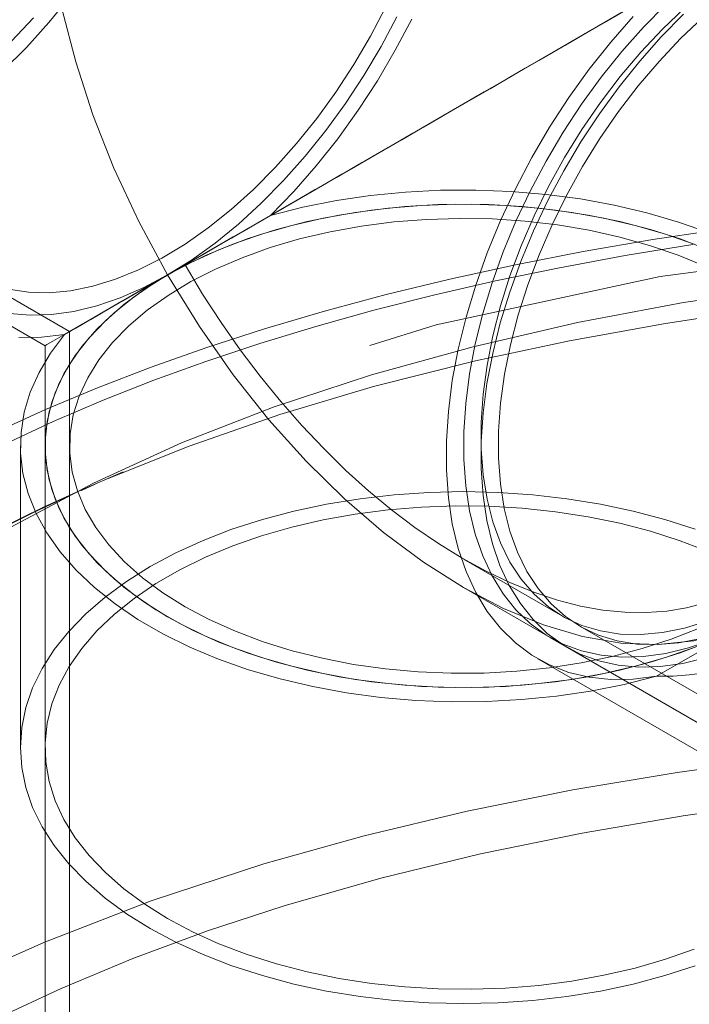
# Model space of a CAD drawing. Units: inches. Extents: x 0.2 to 10.8, y 0.7 to 7.9.
# Drawn here: x 5.7 to 5.8, y 4.3 to 4.4 of the extents above; entities that cross this region are included whole.
import ezdxf

# ---------------------------------------------------------------- set-up
doc = ezdxf.new("R2010")
doc.units = ezdxf.units.IN
doc.header["$MEASUREMENT"] = 0
doc.linetypes.add('HIDDEN', pattern=[0.075, 0.05, -0.025])
doc.layers.add('SMALL_ELLIPSE', color=179, linetype='Continuous')

msp = doc.modelspace()

# ---------------------------------------------------------------- linework, layer by layer
at = {"layer": 'SMALL_ELLIPSE', "linetype": 'HIDDEN', "lineweight": 0}
for p, q in [((5.698062, 4.412471), (5.696116, 4.410089)), ((5.725303, 4.408872), (5.726685, 4.411519)), ((5.752061, 4.411713), (5.750041, 4.409661)), ((5.752061, 4.411713), (5.750041, 4.409661)), ((5.753767, 4.411395), (5.751755, 4.409479)), ((5.694721, 4.410522), (5.692733, 4.408396)), ((5.726245, 4.407915), (5.727678, 4.41061)), ((5.727678, 4.41061), (5.726245, 4.407915)), ((5.729025, 4.410412), (5.727536, 4.407582)), ((5.749113, 4.410648), (5.747078, 4.408325)), ((5.753677, 4.410838), (5.751656, 4.40879)), ((5.753407, 4.408642), (5.755421, 4.410552)), ((5.696116, 4.410089), (5.69409, 4.407841)), ((5.750041, 4.409661), (5.748088, 4.407465)), ((5.750041, 4.409661), (5.748088, 4.407465)), ((5.751755, 4.409479), (5.749805, 4.407407)), ((5.723792, 4.406291), (5.725303, 4.408872)), ((5.751656, 4.40879), (5.749702, 4.406596)), ((5.751455, 4.406575), (5.753407, 4.408642)), ((5.69409, 4.407841), (5.691997, 4.405741)), ((5.724686, 4.405287), (5.726245, 4.407915)), ((5.726245, 4.407915), (5.724686, 4.405287)), ((5.727536, 4.407582), (5.725915, 4.404819)), ((5.747078, 4.408325), (5.745129, 4.405868)), ((5.748088, 4.407465), (5.746217, 4.405137)), ((5.748088, 4.407465), (5.746217, 4.405137)), ((5.749805, 4.407407), (5.747931, 4.405193)), ((5.722162, 4.403793), (5.723792, 4.406291)), ((5.745129, 4.405868), (5.743277, 4.403293)), ((5.749702, 4.406596), (5.747829, 4.40427)), ((5.749577, 4.404367), (5.751455, 4.406575)), ((5.723013, 4.402742), (5.724686, 4.405287)), ((5.724686, 4.405287), (5.723013, 4.402742)), ((5.746217, 4.405137), (5.744439, 4.402693)), ((5.746217, 4.405137), (5.744439, 4.402693)), ((5.747931, 4.405193), (5.746145, 4.402854)), ((5.725915, 4.404819), (5.724174, 4.402142)), ((5.747829, 4.40427), (5.746049, 4.401828)), ((5.747788, 4.402031), (5.749577, 4.404367)), ((5.720425, 4.401397), (5.722162, 4.403793)), ((5.743277, 4.403293), (5.741536, 4.400615)), ((5.721234, 4.400298), (5.723013, 4.402742)), ((5.723013, 4.402742), (5.721234, 4.400298)), ((5.744439, 4.402693), (5.742765, 4.400148)), ((5.744439, 4.402693), (5.742765, 4.400148)), ((5.746145, 4.402854), (5.74446, 4.400405)), ((5.718593, 4.399118), (5.720425, 4.401397)), ((5.724174, 4.402142), (5.722323, 4.399567)), ((5.746049, 4.401828), (5.744373, 4.399285)), ((5.746099, 4.399586), (5.747788, 4.402031)), ((5.741536, 4.400615), (5.739916, 4.397853)), ((5.74446, 4.400405), (5.742889, 4.397863)), ((5.719363, 4.39797), (5.721234, 4.400298)), ((5.721234, 4.400298), (5.719363, 4.39797)), ((5.722323, 4.399567), (5.720374, 4.39711)), ((5.742765, 4.400148), (5.741206, 4.39752)), ((5.742765, 4.400148), (5.741206, 4.39752)), ((5.744523, 4.397048), (5.746099, 4.399586)), ((5.71668, 4.396973), (5.718593, 4.399118)), ((5.744373, 4.399285), (5.742813, 4.396658)), ((5.717411, 4.395773), (5.719363, 4.39797)), ((5.719363, 4.39797), (5.717411, 4.395773)), ((5.739916, 4.397853), (5.738426, 4.395023)), ((5.742889, 4.397863), (5.741441, 4.395247)), ((5.714697, 4.394977), (5.71668, 4.396973)), ((5.720374, 4.39711), (5.718339, 4.394787)), ((5.741206, 4.39752), (5.739773, 4.394825)), ((5.741206, 4.39752), (5.739773, 4.394825)), ((5.743071, 4.394434), (5.744523, 4.397048)), ((5.742813, 4.396658), (5.741377, 4.393965)), ((5.71539, 4.393722), (5.717411, 4.395773)), ((5.717411, 4.395773), (5.71539, 4.393722)), ((5.741441, 4.395247), (5.740127, 4.392574)), ((5.71266, 4.393145), (5.714697, 4.394977)), ((5.718339, 4.394787), (5.716231, 4.392613)), ((5.722197, 4.393952), (5.725299, 4.394411)), ((5.725299, 4.394411), (5.728455, 4.394727)), ((5.728455, 4.394727), (5.731644, 4.394896)), ((5.731644, 4.394896), (5.734847, 4.394918)), ((5.734847, 4.394918), (5.738042, 4.394793)), ((5.738426, 4.395023), (5.737078, 4.392144)), ((5.738042, 4.394793), (5.74121, 4.394521)), ((5.739773, 4.394825), (5.738475, 4.392081)), ((5.739773, 4.394825), (5.738475, 4.392081)), ((5.74121, 4.394521), (5.744331, 4.394105)), ((5.741752, 4.391763), (5.743071, 4.394434)), ((5.713315, 4.39183), (5.71539, 4.393722)), ((5.71539, 4.393722), (5.713315, 4.39183)), ((5.716231, 4.392613), (5.719168, 4.393351)), ((5.719168, 4.393351), (5.722197, 4.393952)), ((5.726886, 4.39328), (5.723904, 4.392892)), ((5.728394, 4.393421), (5.725388, 4.393103)), ((5.725388, 4.393103), (5.728394, 4.393421)), ((5.729911, 4.393528), (5.726886, 4.39328)), ((5.731434, 4.393599), (5.728394, 4.393421)), ((5.728394, 4.393421), (5.731434, 4.393599)), ((5.732962, 4.393634), (5.729911, 4.393528)), ((5.73449, 4.393634), (5.731434, 4.393599)), ((5.731434, 4.393599), (5.73449, 4.393634)), ((5.736017, 4.393599), (5.732962, 4.393634)), ((5.73754, 4.393528), (5.73449, 4.393634)), ((5.73449, 4.393634), (5.73754, 4.393528)), ((5.739057, 4.393421), (5.736017, 4.393599)), ((5.740566, 4.39328), (5.73754, 4.393528)), ((5.73754, 4.393528), (5.740566, 4.39328)), ((5.742063, 4.393103), (5.739057, 4.393421)), ((5.741377, 4.393965), (5.740077, 4.391221)), ((5.743547, 4.392892), (5.740566, 4.39328)), ((5.740566, 4.39328), (5.743547, 4.392892)), ((5.744331, 4.394105), (5.747384, 4.393546)), ((5.747384, 4.393546), (5.75035, 4.392849)), ((5.716231, 4.392613), (5.706893, 4.387222)), ((5.710583, 4.391488), (5.71266, 4.393145)), ((5.722436, 4.392647), (5.719558, 4.392055)), ((5.719558, 4.392055), (5.722436, 4.392647)), ((5.723904, 4.392892), (5.720987, 4.392367)), ((5.725388, 4.393103), (5.722436, 4.392647)), ((5.722436, 4.392647), (5.725388, 4.393103)), ((5.740127, 4.392574), (5.738957, 4.389864)), ((5.745015, 4.392647), (5.742063, 4.393103)), ((5.746464, 4.392367), (5.743547, 4.392892)), ((5.743547, 4.392892), (5.746464, 4.392367)), ((5.747893, 4.392055), (5.745015, 4.392647)), ((5.75035, 4.392849), (5.753211, 4.392017)), ((5.708479, 4.390018), (5.710583, 4.391488)), ((5.711198, 4.390108), (5.713315, 4.39183)), ((5.713315, 4.39183), (5.711198, 4.390108)), ((5.718152, 4.391709), (5.715418, 4.39092)), ((5.719558, 4.392055), (5.716771, 4.39133)), ((5.716771, 4.39133), (5.719558, 4.392055)), ((5.720987, 4.392367), (5.718152, 4.391709)), ((5.721628, 4.391131), (5.724482, 4.391647)), ((5.724482, 4.391647), (5.721628, 4.391131)), ((5.724482, 4.391647), (5.727401, 4.392024)), ((5.727401, 4.392024), (5.724482, 4.391647)), ((5.727401, 4.392024), (5.730365, 4.392259)), ((5.730365, 4.392259), (5.727401, 4.392024)), ((5.730365, 4.392259), (5.733352, 4.392349)), ((5.733352, 4.392349), (5.730365, 4.392259)), ((5.733352, 4.392349), (5.736341, 4.392295)), ((5.736341, 4.392295), (5.733352, 4.392349)), ((5.737078, 4.392144), (5.735878, 4.389233)), ((5.736341, 4.392295), (5.739313, 4.392096)), ((5.739313, 4.392096), (5.736341, 4.392295)), ((5.738475, 4.392081), (5.73732, 4.389305)), ((5.738475, 4.392081), (5.73732, 4.389305)), ((5.739313, 4.392096), (5.742245, 4.391755)), ((5.742245, 4.391755), (5.739313, 4.392096)), ((5.740576, 4.389054), (5.741752, 4.391763)), ((5.742245, 4.391755), (5.745117, 4.391273)), ((5.745117, 4.391273), (5.742245, 4.391755)), ((5.749299, 4.391709), (5.746464, 4.392367)), ((5.746464, 4.392367), (5.749299, 4.391709)), ((5.75068, 4.39133), (5.747893, 4.392055)), ((5.752033, 4.39092), (5.749299, 4.391709)), ((5.749299, 4.391709), (5.752033, 4.39092)), ((5.753211, 4.392017), (5.755948, 4.391057)), ((5.715418, 4.39092), (5.712803, 4.390008)), ((5.716771, 4.39133), (5.714095, 4.390479)), ((5.714095, 4.390479), (5.716771, 4.39133)), ((5.718858, 4.390479), (5.721628, 4.391131)), ((5.721628, 4.391131), (5.718858, 4.390479)), ((5.740077, 4.391221), (5.738919, 4.388446)), ((5.745117, 4.391273), (5.74791, 4.390654)), ((5.74791, 4.390654), (5.745117, 4.391273)), ((5.74791, 4.390654), (5.750602, 4.389903)), ((5.750602, 4.389903), (5.74791, 4.390654)), ((5.753357, 4.390479), (5.75068, 4.39133)), ((5.757411, 4.391418), (5.750898, 4.390435)), ((5.754648, 4.390008), (5.752033, 4.39092)), ((5.752033, 4.39092), (5.754648, 4.390008)), ((5.706365, 4.388746), (5.708479, 4.390018)), ((5.709053, 4.388569), (5.711198, 4.390108)), ((5.711198, 4.390108), (5.709053, 4.388569)), ((5.712803, 4.390008), (5.710323, 4.388977)), ((5.714095, 4.390479), (5.711545, 4.389507)), ((5.711545, 4.389507), (5.714095, 4.390479)), ((5.713651, 4.388785), (5.716193, 4.389695)), ((5.716193, 4.389695), (5.713651, 4.388785)), ((5.716193, 4.389695), (5.718858, 4.390479)), ((5.718858, 4.390479), (5.716193, 4.389695)), ((5.738957, 4.389864), (5.737938, 4.387136)), ((5.750898, 4.390435), (5.744576, 4.389345)), ((5.748386, 4.388974), (5.754521, 4.389973)), ((5.750602, 4.389903), (5.753177, 4.389024)), ((5.753177, 4.389024), (5.750602, 4.389903)), ((5.755906, 4.389507), (5.753357, 4.390479)), ((5.710323, 4.388977), (5.707996, 4.387834)), ((5.711545, 4.389507), (5.70914, 4.388419)), ((5.70914, 4.388419), (5.711545, 4.389507)), ((5.735878, 4.389233), (5.734836, 4.386309)), ((5.73732, 4.389305), (5.736316, 4.386516)), ((5.73732, 4.389305), (5.736316, 4.386516)), ((5.744576, 4.389345), (5.738442, 4.38815)), ((5.739551, 4.386326), (5.740576, 4.389054)), ((5.742422, 4.387877), (5.748386, 4.388974)), ((5.753177, 4.389024), (5.755615, 4.388024)), ((5.755615, 4.388024), (5.753177, 4.389024)), ((5.704254, 4.387681), (5.706365, 4.388746)), ((5.706893, 4.387222), (5.709053, 4.388569)), ((5.709053, 4.388569), (5.706893, 4.387222)), ((5.70914, 4.388419), (5.706893, 4.387222)), ((5.706893, 4.387222), (5.70914, 4.388419)), ((5.71125, 4.387755), (5.713651, 4.388785)), ((5.713651, 4.388785), (5.71125, 4.387755)), ((5.738442, 4.38815), (5.73249, 4.38685)), ((5.738919, 4.388446), (5.737912, 4.385657)), ((5.689038, 4.387277), (5.698011, 4.382097)), ((5.706893, 4.387222), (5.697556, 4.381832)), ((5.702161, 4.38683), (5.704254, 4.387681)), ((5.704734, 4.386077), (5.706893, 4.387222)), ((5.706893, 4.387222), (5.704734, 4.386077)), ((5.706893, 4.387222), (5.704821, 4.385926)), ((5.704821, 4.385926), (5.706893, 4.387222)), ((5.707996, 4.387834), (5.705835, 4.386586)), ((5.709006, 4.386613), (5.71125, 4.387755)), ((5.71125, 4.387755), (5.709006, 4.386613)), ((5.736632, 4.386685), (5.742422, 4.387877)), ((5.737938, 4.387136), (5.737077, 4.384408)), ((5.698091, 4.385792), (5.700102, 4.386199)), ((5.700102, 4.386199), (5.702161, 4.38683)), ((5.705835, 4.386586), (5.703855, 4.385242)), ((5.706936, 4.385367), (5.709006, 4.386613)), ((5.709006, 4.386613), (5.706936, 4.385367)), ((5.73249, 4.38685), (5.726716, 4.385448)), ((5.731018, 4.3854), (5.736632, 4.386685)), ((5.734836, 4.386309), (5.733957, 4.383392)), ((5.736316, 4.386516), (5.735469, 4.383732)), ((5.736316, 4.386516), (5.735469, 4.383732)), ((5.738685, 4.383598), (5.739551, 4.386326)), ((5.766153, 4.38658), (5.753672, 4.384728)), ((5.687922, 4.385344), (5.695779, 4.380808)), ((5.692481, 4.385941), (5.694267, 4.385663)), ((5.694267, 4.385663), (5.696141, 4.385613)), ((5.696141, 4.385613), (5.698091, 4.385792)), ((5.703855, 4.385242), (5.702069, 4.383811)), ((5.702589, 4.385139), (5.704734, 4.386077)), ((5.704734, 4.386077), (5.702589, 4.385139)), ((5.704821, 4.385926), (5.702937, 4.384537)), ((5.702937, 4.384537), (5.704821, 4.385926)), ((5.705054, 4.384025), (5.706936, 4.385367)), ((5.706936, 4.385367), (5.705054, 4.384025)), ((5.726716, 4.385448), (5.721115, 4.383945)), ((5.725582, 4.384025), (5.731018, 4.3854)), ((5.737912, 4.385657), (5.737062, 4.382872)), ((5.698397, 4.383912), (5.700472, 4.384416)), ((5.700472, 4.384416), (5.698397, 4.383912)), ((5.700472, 4.384416), (5.702589, 4.385139)), ((5.702589, 4.385139), (5.700472, 4.384416)), ((5.702937, 4.384537), (5.701252, 4.383065)), ((5.701252, 4.383065), (5.702937, 4.384537)), ((5.737077, 4.384408), (5.736382, 4.3817)), ((5.753672, 4.384728), (5.744054, 4.382901)), ((5.692553, 4.38374), (5.694424, 4.383573)), ((5.694424, 4.383573), (5.692553, 4.38374)), ((5.694424, 4.383573), (5.696376, 4.38363)), ((5.696376, 4.38363), (5.694424, 4.383573)), ((5.696376, 4.38363), (5.698397, 4.383912)), ((5.698397, 4.383912), (5.696376, 4.38363)), ((5.702069, 4.383811), (5.700488, 4.382301)), ((5.703372, 4.382597), (5.705054, 4.384025)), ((5.705054, 4.384025), (5.703372, 4.382597)), ((5.721115, 4.383945), (5.715691, 4.382344)), ((5.720325, 4.382563), (5.725582, 4.384025)), ((5.735469, 4.383732), (5.734785, 4.38097)), ((5.735469, 4.383732), (5.734785, 4.38097)), ((5.737983, 4.380889), (5.738685, 4.383598)), ((5.752045, 4.382831), (5.760861, 4.384147)), ((5.701252, 4.383065), (5.699777, 4.38152)), ((5.699777, 4.38152), (5.701252, 4.383065)), ((5.701904, 4.381093), (5.703372, 4.382597)), ((5.703372, 4.382597), (5.701904, 4.381093)), ((5.715247, 4.381017), (5.720325, 4.382563)), ((5.733957, 4.383392), (5.733246, 4.380498)), ((5.744054, 4.382901), (5.734614, 4.380721)), ((5.737062, 4.382872), (5.736375, 4.38011)), ((5.743347, 4.381264), (5.752045, 4.382831)), ((5.697556, 4.381832), (5.695448, 4.381573)), ((5.696277, 4.380137), (5.697556, 4.381832)), ((5.698011, 4.382097), (5.698011, 4.371733)), ((5.700488, 4.382301), (5.699122, 4.380723)), ((5.715691, 4.382344), (5.710461, 4.380653)), ((5.736382, 4.3817), (5.735856, 4.379031)), ((5.695448, 4.381573), (5.693413, 4.381546)), ((5.695779, 4.380808), (5.695779, 4.371733)), ((5.699777, 4.38152), (5.698523, 4.379911)), ((5.698523, 4.379911), (5.699777, 4.38152)), ((5.700659, 4.379523), (5.701904, 4.381093)), ((5.701904, 4.381093), (5.700659, 4.379523)), ((5.710347, 4.379387), (5.715247, 4.381017)), ((5.734785, 4.38097), (5.734268, 4.378248)), ((5.734785, 4.38097), (5.734268, 4.378248)), ((5.734809, 4.37944), (5.743347, 4.381264)), ((5.737451, 4.378218), (5.737983, 4.380889)), ((5.695237, 4.378388), (5.696277, 4.380137)), ((5.698523, 4.379911), (5.697497, 4.37825)), ((5.697497, 4.37825), (5.698523, 4.379911)), ((5.699122, 4.380723), (5.697981, 4.379087)), ((5.710461, 4.380653), (5.705411, 4.37887)), ((5.734614, 4.380721), (5.72539, 4.378165)), ((5.733246, 4.380498), (5.73271, 4.377648)), ((5.736375, 4.38011), (5.735854, 4.377387)), ((5.697981, 4.379087), (5.697072, 4.377402)), ((5.699646, 4.377898), (5.700659, 4.379523)), ((5.700659, 4.379523), (5.699646, 4.377898)), ((5.705643, 4.377682), (5.710347, 4.379387)), ((5.725561, 4.377101), (5.734809, 4.37944)), ((5.735856, 4.379031), (5.735503, 4.376419)), ((5.694441, 4.376597), (5.695237, 4.378388)), ((5.697497, 4.37825), (5.696706, 4.376546)), ((5.696706, 4.376546), (5.697497, 4.37825)), ((5.705411, 4.37887), (5.700534, 4.376996)), ((5.72539, 4.378165), (5.716554, 4.375255)), ((5.734268, 4.378248), (5.733921, 4.375585)), ((5.734268, 4.378248), (5.733921, 4.375585)), ((5.737091, 4.375603), (5.737451, 4.378218)), ((5.697072, 4.377402), (5.696401, 4.375681)), ((5.698871, 4.37623), (5.699646, 4.377898)), ((5.699646, 4.377898), (5.698871, 4.37623)), ((5.701036, 4.375866), (5.705643, 4.377682)), ((5.73271, 4.377648), (5.73235, 4.374858)), ((5.735854, 4.377387), (5.735505, 4.374723)), ((5.693894, 4.374775), (5.694441, 4.376597)), ((5.700534, 4.376996), (5.695825, 4.375028)), ((5.696706, 4.376546), (5.696156, 4.37481)), ((5.696156, 4.37481), (5.696706, 4.376546)), ((5.717064, 4.374568), (5.725561, 4.377101)), ((5.735503, 4.376419), (5.735326, 4.373883)), ((5.696401, 4.375681), (5.695971, 4.373935)), ((5.696524, 4.373932), (5.701036, 4.375866)), ((5.698342, 4.374531), (5.698871, 4.37623)), ((5.698871, 4.37623), (5.698342, 4.374531)), ((5.733921, 4.375585), (5.733747, 4.372998)), ((5.733921, 4.375585), (5.733747, 4.372998)), ((5.736908, 4.373064), (5.737091, 4.375603)), ((5.695825, 4.375028), (5.691277, 4.372967)), ((5.693601, 4.372934), (5.693894, 4.374775)), ((5.696156, 4.37481), (5.695848, 4.373055)), ((5.695848, 4.373055), (5.696156, 4.37481)), ((5.69806, 4.372812), (5.698342, 4.374531)), ((5.698342, 4.374531), (5.69806, 4.372812)), ((5.716554, 4.375255), (5.708149, 4.371993)), ((5.708837, 4.371716), (5.717064, 4.374568)), ((5.73235, 4.374858), (5.73217, 4.372147)), ((5.735505, 4.374723), (5.735327, 4.372134)), ((5.692135, 4.371892), (5.696524, 4.373932)), ((5.695971, 4.373935), (5.695787, 4.372174)), ((5.735326, 4.373883), (5.735326, 4.37144)), ((5.693563, 4.371085), (5.693601, 4.372934)), ((5.695848, 4.373055), (5.695787, 4.371291)), ((5.695787, 4.371291), (5.695848, 4.373055)), ((5.698029, 4.371085), (5.69806, 4.372812)), ((5.69806, 4.372812), (5.698029, 4.371085)), ((5.733747, 4.372998), (5.733747, 4.370503)), ((5.733747, 4.372998), (5.733747, 4.370503)), ((5.736901, 4.370618), (5.736908, 4.373064)), ((5.695787, 4.372174), (5.695848, 4.37041)), ((5.708149, 4.371993), (5.700189, 4.368367)), ((5.73217, 4.372147), (5.73217, 4.369532)), ((5.735327, 4.372134), (5.735324, 4.369637)), ((5.693547, 4.371733), (5.693547, 4.344393)), ((5.69378, 4.369241), (5.693563, 4.371085)), ((5.695779, 4.371733), (5.695779, 4.344393)), ((5.695779, 4.371733), (5.695779, 4.167597)), ((5.695787, 4.371291), (5.695971, 4.369531)), ((5.695971, 4.369531), (5.695787, 4.371291)), ((5.698011, 4.371733), (5.698011, 4.167597)), ((5.698248, 4.369363), (5.698029, 4.371085)), ((5.698029, 4.371085), (5.698248, 4.369363)), ((5.701503, 4.368782), (5.708837, 4.371716)), ((5.735326, 4.37144), (5.735503, 4.369109)), ((5.695848, 4.37041), (5.696156, 4.368655)), ((5.733747, 4.370503), (5.733921, 4.368116)), ((5.733747, 4.370503), (5.733921, 4.368116)), ((5.737072, 4.368282), (5.736901, 4.370618)), ((5.69425, 4.367412), (5.69378, 4.369241)), ((5.695971, 4.369531), (5.696401, 4.367784)), ((5.696401, 4.367784), (5.695971, 4.369531)), ((5.698716, 4.367657), (5.698248, 4.369363)), ((5.698248, 4.369363), (5.698716, 4.367657)), ((5.698856, 4.367639), (5.702866, 4.36937)), ((5.73217, 4.369532), (5.73235, 4.367029)), ((5.735324, 4.369637), (5.735495, 4.367248)), ((5.700189, 4.368367), (5.692688, 4.364365)), ((5.696156, 4.368655), (5.696706, 4.36692)), ((5.735503, 4.369109), (5.735856, 4.366904)), ((5.737418, 4.366072), (5.737072, 4.368282)), ((5.694972, 4.36561), (5.69425, 4.367412)), ((5.694658, 4.365673), (5.698856, 4.367639)), ((5.69895, 4.367689), (5.695654, 4.366188)), ((5.696401, 4.367784), (5.697072, 4.366063)), ((5.697072, 4.366063), (5.696401, 4.367784)), ((5.699429, 4.365981), (5.698716, 4.367657)), ((5.698716, 4.367657), (5.699429, 4.365981)), ((5.699081, 4.367701), (5.700316, 4.368269)), ((5.72744, 4.367302), (5.730573, 4.367516)), ((5.730573, 4.367516), (5.733726, 4.367588)), ((5.733726, 4.367588), (5.736878, 4.367516)), ((5.733921, 4.368116), (5.734268, 4.365853)), ((5.733921, 4.368116), (5.734268, 4.365853)), ((5.736878, 4.367516), (5.740011, 4.367302)), ((5.696706, 4.36692), (5.697497, 4.365215)), ((5.72131, 4.366452), (5.724346, 4.366947)), ((5.724346, 4.366947), (5.72744, 4.367302)), ((5.73235, 4.367029), (5.73271, 4.364655)), ((5.735495, 4.367248), (5.735838, 4.364983)), ((5.735856, 4.366904), (5.736382, 4.364842)), ((5.740011, 4.367302), (5.743105, 4.366947)), ((5.743105, 4.366947), (5.746142, 4.366452)), ((5.690626, 4.363632), (5.694658, 4.365673)), ((5.695654, 4.366188), (5.691403, 4.364086)), ((5.69594, 4.363848), (5.694972, 4.36561)), ((5.697072, 4.366063), (5.697981, 4.364379)), ((5.697981, 4.364379), (5.697072, 4.366063)), ((5.700383, 4.364344), (5.699429, 4.365981)), ((5.699429, 4.365981), (5.700383, 4.364344)), ((5.715485, 4.36506), (5.71835, 4.365822)), ((5.71835, 4.365822), (5.72131, 4.366452)), ((5.723904, 4.365553), (5.726886, 4.36594)), ((5.726886, 4.36594), (5.729911, 4.366188)), ((5.729911, 4.366188), (5.732962, 4.366295)), ((5.732962, 4.366295), (5.736017, 4.366259)), ((5.734268, 4.365853), (5.734785, 4.363729)), ((5.734268, 4.365853), (5.734785, 4.363729)), ((5.736017, 4.366259), (5.739057, 4.366082)), ((5.737938, 4.364005), (5.737418, 4.366072)), ((5.739057, 4.366082), (5.742063, 4.365764)), ((5.742063, 4.365764), (5.745015, 4.365307)), ((5.746142, 4.366452), (5.749101, 4.365822)), ((5.749101, 4.365822), (5.751966, 4.36506)), ((5.697497, 4.365215), (5.698523, 4.363554)), ((5.712732, 4.36417), (5.715485, 4.36506)), ((5.718152, 4.364369), (5.720987, 4.365028)), ((5.720987, 4.365028), (5.723904, 4.365553)), ((5.735838, 4.364983), (5.736352, 4.362856)), ((5.736382, 4.364842), (5.737077, 4.362937)), ((5.745015, 4.365307), (5.747893, 4.364715)), ((5.747893, 4.364715), (5.75068, 4.363991)), ((5.751966, 4.36506), (5.754719, 4.36417)), ((5.697148, 4.362135), (5.69594, 4.363848)), ((5.697981, 4.364379), (5.699122, 4.362742)), ((5.699122, 4.362742), (5.697981, 4.364379)), ((5.701571, 4.362759), (5.700383, 4.364344)), ((5.700383, 4.364344), (5.701571, 4.362759)), ((5.710109, 4.363158), (5.712732, 4.36417)), ((5.715418, 4.363581), (5.718152, 4.364369)), ((5.73271, 4.364655), (5.733246, 4.362424)), ((5.738627, 4.362094), (5.737938, 4.364005)), ((5.75068, 4.363991), (5.753357, 4.36314)), ((5.698523, 4.363554), (5.699777, 4.361945)), ((5.707632, 4.36203), (5.710109, 4.363158)), ((5.712803, 4.362668), (5.715418, 4.363581)), ((5.734785, 4.363729), (5.735469, 4.361757)), ((5.734785, 4.363729), (5.735469, 4.361757)), ((5.737077, 4.362937), (5.737938, 4.361203)), ((5.753357, 4.36314), (5.755906, 4.362167)), ((5.698588, 4.360484), (5.697148, 4.362135)), ((5.699122, 4.362742), (5.700488, 4.361164)), ((5.700488, 4.361164), (5.699122, 4.362742)), ((5.702985, 4.361237), (5.701571, 4.362759)), ((5.701571, 4.362759), (5.702985, 4.361237)), ((5.710323, 4.361637), (5.712803, 4.362668)), ((5.733246, 4.362424), (5.733957, 4.36035)), ((5.736352, 4.362856), (5.737033, 4.360881)), ((5.739481, 4.360353), (5.738627, 4.362094)), ((5.699777, 4.361945), (5.701252, 4.3604)), ((5.700488, 4.361164), (5.702069, 4.359654)), ((5.702069, 4.359654), (5.700488, 4.361164)), ((5.704614, 4.359789), (5.702985, 4.361237)), ((5.702985, 4.361237), (5.704614, 4.359789)), ((5.705315, 4.360794), (5.707632, 4.36203)), ((5.707996, 4.360494), (5.710323, 4.361637)), ((5.733729, 4.361478), (5.742702, 4.356297)), ((5.735469, 4.361757), (5.736316, 4.35995)), ((5.735469, 4.361757), (5.736316, 4.35995)), ((5.737938, 4.361203), (5.738957, 4.359651)), ((5.700252, 4.358904), (5.698588, 4.360484)), ((5.701252, 4.3604), (5.702937, 4.358928)), ((5.703174, 4.359457), (5.705315, 4.360794)), ((5.705835, 4.359247), (5.707996, 4.360494)), ((5.733957, 4.36035), (5.734836, 4.358448)), ((5.737033, 4.360881), (5.737877, 4.359071)), ((5.740494, 4.358794), (5.739481, 4.360353)), ((5.701221, 4.358027), (5.703174, 4.359457)), ((5.702069, 4.359654), (5.703855, 4.358223)), ((5.703855, 4.358223), (5.702069, 4.359654)), ((5.706447, 4.358425), (5.704614, 4.359789)), ((5.704614, 4.359789), (5.706447, 4.358425)), ((5.736316, 4.35995), (5.73732, 4.35832)), ((5.736316, 4.35995), (5.73732, 4.35832)), ((5.738957, 4.359651), (5.740127, 4.358292)), ((5.702128, 4.357406), (5.700252, 4.358904)), ((5.702937, 4.358928), (5.704821, 4.357539)), ((5.703855, 4.357903), (5.705835, 4.359247)), ((5.733729, 4.3589), (5.741586, 4.354364)), ((5.737877, 4.359071), (5.738879, 4.357438)), ((5.741659, 4.357428), (5.740494, 4.358794)), ((5.699468, 4.356512), (5.701221, 4.358027)), ((5.702069, 4.356472), (5.703855, 4.357903)), ((5.703855, 4.358223), (5.705835, 4.356879)), ((5.705835, 4.356879), (5.703855, 4.358223)), ((5.708472, 4.357154), (5.706447, 4.358425)), ((5.706447, 4.358425), (5.708472, 4.357154)), ((5.734836, 4.358448), (5.735878, 4.356728)), ((5.73732, 4.35832), (5.738475, 4.356878)), ((5.73732, 4.35832), (5.738475, 4.356878)), ((5.740127, 4.358292), (5.741441, 4.357136)), ((5.704205, 4.355998), (5.702128, 4.357406)), ((5.704821, 4.357539), (5.706893, 4.356243)), ((5.705835, 4.356879), (5.707996, 4.355632)), ((5.707996, 4.355632), (5.705835, 4.356879)), ((5.710674, 4.355985), (5.708472, 4.357154)), ((5.708472, 4.357154), (5.710674, 4.355985)), ((5.735878, 4.356728), (5.737078, 4.355202)), ((5.738475, 4.356878), (5.739773, 4.355633)), ((5.738475, 4.356878), (5.739773, 4.355633)), ((5.738879, 4.357438), (5.740031, 4.355992)), ((5.741441, 4.357136), (5.742889, 4.356192)), ((5.742968, 4.356264), (5.741659, 4.357428)), ((5.697926, 4.354923), (5.699468, 4.356512)), ((5.700488, 4.354962), (5.702069, 4.356472)), ((5.70647, 4.354691), (5.704205, 4.355998)), ((5.706893, 4.356243), (5.70914, 4.355047)), ((5.713037, 4.354927), (5.710674, 4.355985)), ((5.710674, 4.355985), (5.713037, 4.354927)), ((5.740031, 4.355992), (5.741326, 4.354743)), ((5.742889, 4.356192), (5.74446, 4.355465)), ((5.744411, 4.355312), (5.742968, 4.356264)), ((5.75122, 4.350852), (5.760558, 4.356243)), ((5.753767, 4.355219), (5.755826, 4.35585)), ((5.696605, 4.353269), (5.697926, 4.354923)), ((5.699122, 4.353384), (5.700488, 4.354962)), ((5.707996, 4.355632), (5.710323, 4.354489)), ((5.710323, 4.354489), (5.707996, 4.355632)), ((5.70914, 4.355047), (5.711545, 4.353959)), ((5.715546, 4.353986), (5.713037, 4.354927)), ((5.713037, 4.354927), (5.715546, 4.353986)), ((5.737078, 4.355202), (5.738426, 4.35388)), ((5.739773, 4.355633), (5.741206, 4.354592)), ((5.739773, 4.355633), (5.741206, 4.354592)), ((5.744281, 4.355386), (5.767956, 4.341718)), ((5.745978, 4.354577), (5.744411, 4.355312)), ((5.74446, 4.355465), (5.746145, 4.354961)), ((5.746145, 4.354961), (5.747931, 4.354683)), ((5.751755, 4.354813), (5.753767, 4.355219)), ((5.755019, 4.355181), (5.752545, 4.35421)), ((5.752545, 4.35421), (5.755019, 4.355181)), ((5.708908, 4.353492), (5.70647, 4.354691)), ((5.710323, 4.354489), (5.712803, 4.353457)), ((5.712803, 4.353457), (5.710323, 4.354489)), ((5.741206, 4.354592), (5.742765, 4.353763)), ((5.741206, 4.354592), (5.742765, 4.353763)), ((5.741326, 4.354743), (5.742757, 4.353699)), ((5.741586, 4.354364), (5.765262, 4.340697)), ((5.747659, 4.354064), (5.745978, 4.354577)), ((5.749441, 4.353778), (5.747659, 4.354064)), ((5.747931, 4.354683), (5.749805, 4.354633)), ((5.749805, 4.354633), (5.751755, 4.354813)), ((5.752545, 4.35421), (5.74994, 4.353362)), ((5.74994, 4.353362), (5.752545, 4.35421)), ((5.755269, 4.354289), (5.75326, 4.353891)), ((5.754136, 4.353436), (5.756254, 4.354159)), ((5.754136, 4.353436), (5.756254, 4.354159)), ((5.695514, 4.351561), (5.696605, 4.353269)), ((5.697981, 4.351747), (5.699122, 4.353384)), ((5.711504, 4.352409), (5.708908, 4.353492)), ((5.711545, 4.353959), (5.714095, 4.352986)), ((5.712803, 4.353457), (5.715418, 4.352545)), ((5.715418, 4.352545), (5.712803, 4.353457)), ((5.718182, 4.35317), (5.715546, 4.353986)), ((5.715546, 4.353986), (5.718182, 4.35317)), ((5.720927, 4.352485), (5.718182, 4.35317)), ((5.718182, 4.35317), (5.720927, 4.352485)), ((5.738426, 4.35388), (5.739916, 4.352769)), ((5.742757, 4.353699), (5.744313, 4.352866)), ((5.742765, 4.353763), (5.744439, 4.353152)), ((5.742765, 4.353763), (5.744439, 4.353152)), ((5.743165, 4.353453), (5.765262, 4.340697)), ((5.744439, 4.353152), (5.746217, 4.352761)), ((5.744439, 4.353152), (5.746217, 4.352761)), ((5.74994, 4.353362), (5.74722, 4.352644)), ((5.74722, 4.352644), (5.74994, 4.353362)), ((5.751313, 4.35372), (5.749441, 4.353778)), ((5.75326, 4.353891), (5.751313, 4.35372)), ((5.752033, 4.352545), (5.754648, 4.353457)), ((5.752061, 4.352932), (5.754136, 4.353436)), ((5.752061, 4.352932), (5.754136, 4.353436)), ((5.753357, 4.352986), (5.755906, 4.353959)), ((5.755906, 4.353959), (5.753357, 4.352986)), ((5.71424, 4.351448), (5.711504, 4.352409)), ((5.714095, 4.352986), (5.716771, 4.352135)), ((5.715418, 4.352545), (5.718152, 4.351757)), ((5.718152, 4.351757), (5.715418, 4.352545)), ((5.723762, 4.351934), (5.720927, 4.352485)), ((5.720927, 4.352485), (5.723762, 4.351934)), ((5.739916, 4.352769), (5.741536, 4.351878)), ((5.74047, 4.352431), (5.764146, 4.338763)), ((5.744313, 4.352866), (5.745985, 4.35225)), ((5.74722, 4.352644), (5.744406, 4.352059)), ((5.744406, 4.352059), (5.74722, 4.352644)), ((5.745985, 4.35225), (5.747761, 4.351855)), ((5.746217, 4.352761), (5.748088, 4.352593)), ((5.746217, 4.352761), (5.748088, 4.352593)), ((5.748088, 4.352593), (5.750041, 4.352651)), ((5.748088, 4.352593), (5.750041, 4.352651)), ((5.749299, 4.351757), (5.752033, 4.352545)), ((5.750041, 4.352651), (5.752061, 4.352932)), ((5.750041, 4.352651), (5.752061, 4.352932)), ((5.75068, 4.352135), (5.753357, 4.352986)), ((5.753357, 4.352986), (5.75068, 4.352135)), ((5.753601, 4.352014), (5.755676, 4.352514)), ((5.694657, 4.349808), (5.695514, 4.351561)), ((5.697072, 4.350063), (5.697981, 4.351747)), ((5.717101, 4.350617), (5.71424, 4.351448)), ((5.716771, 4.352135), (5.719558, 4.351411)), ((5.718152, 4.351757), (5.720987, 4.351098)), ((5.720987, 4.351098), (5.718152, 4.351757)), ((5.719558, 4.351411), (5.722436, 4.350818)), ((5.726666, 4.351522), (5.723762, 4.351934)), ((5.723762, 4.351934), (5.726666, 4.351522)), ((5.729621, 4.351252), (5.726666, 4.351522)), ((5.726666, 4.351522), (5.729621, 4.351252)), ((5.741516, 4.351612), (5.738573, 4.351306)), ((5.738573, 4.351306), (5.741516, 4.351612)), ((5.744406, 4.352059), (5.741516, 4.351612)), ((5.741516, 4.351612), (5.744406, 4.352059)), ((5.741536, 4.351878), (5.743277, 4.351211)), ((5.745015, 4.350818), (5.747893, 4.351411)), ((5.747893, 4.351411), (5.745015, 4.350818)), ((5.746464, 4.351098), (5.749299, 4.351757)), ((5.747761, 4.351855), (5.749631, 4.351683)), ((5.747893, 4.351411), (5.75068, 4.352135)), ((5.75068, 4.352135), (5.747893, 4.351411)), ((5.749631, 4.351683), (5.751582, 4.351736)), ((5.751582, 4.351736), (5.753601, 4.352014)), ((5.720067, 4.349919), (5.717101, 4.350617)), ((5.720987, 4.351098), (5.723904, 4.350573)), ((5.723904, 4.350573), (5.720987, 4.351098)), ((5.722436, 4.350818), (5.725388, 4.350362)), ((5.723904, 4.350573), (5.726886, 4.350185)), ((5.726886, 4.350185), (5.723904, 4.350573)), ((5.732604, 4.351125), (5.729621, 4.351252)), ((5.729621, 4.351252), (5.732604, 4.351125)), ((5.735595, 4.351143), (5.732604, 4.351125)), ((5.732604, 4.351125), (5.735595, 4.351143)), ((5.738573, 4.351306), (5.735595, 4.351143)), ((5.735595, 4.351143), (5.738573, 4.351306)), ((5.740566, 4.350185), (5.743547, 4.350573)), ((5.742063, 4.350362), (5.745015, 4.350818)), ((5.745015, 4.350818), (5.742063, 4.350362)), ((5.743277, 4.351211), (5.745129, 4.350773)), ((5.743547, 4.350573), (5.746464, 4.351098)), ((5.745129, 4.350773), (5.747078, 4.350566)), ((5.747078, 4.350566), (5.749113, 4.350593)), ((5.75122, 4.350852), (5.748284, 4.350114)), ((5.749113, 4.350593), (5.75122, 4.350852)), ((5.694042, 4.348022), (5.694657, 4.349808)), ((5.696401, 4.348342), (5.697072, 4.350063)), ((5.72312, 4.349361), (5.720067, 4.349919)), ((5.725388, 4.350362), (5.728394, 4.350044)), ((5.726886, 4.350185), (5.729911, 4.349938)), ((5.729911, 4.349938), (5.726886, 4.350185)), ((5.728394, 4.350044), (5.731434, 4.349867)), ((5.729911, 4.349938), (5.732962, 4.349831)), ((5.732962, 4.349831), (5.729911, 4.349938)), ((5.731434, 4.349867), (5.73449, 4.349831)), ((5.732962, 4.349831), (5.736017, 4.349867)), ((5.736017, 4.349867), (5.732962, 4.349831)), ((5.73449, 4.349831), (5.73754, 4.349938)), ((5.736017, 4.349867), (5.739057, 4.350044)), ((5.739057, 4.350044), (5.736017, 4.349867)), ((5.73754, 4.349938), (5.740566, 4.350185)), ((5.739057, 4.350044), (5.742063, 4.350362)), ((5.742063, 4.350362), (5.739057, 4.350044)), ((5.748284, 4.350114), (5.745254, 4.349513)), ((5.726241, 4.348944), (5.72312, 4.349361)), ((5.729409, 4.348672), (5.726241, 4.348944)), ((5.732604, 4.348547), (5.729409, 4.348672)), ((5.738996, 4.348738), (5.735807, 4.348569)), ((5.742152, 4.349054), (5.738996, 4.348738)), ((5.745254, 4.349513), (5.742152, 4.349054)), ((5.693671, 4.346213), (5.694042, 4.348022)), ((5.695971, 4.346595), (5.696401, 4.348342)), ((5.735807, 4.348569), (5.732604, 4.348547)), ((5.693547, 4.344393), (5.693671, 4.346213)), ((5.695787, 4.344834), (5.695971, 4.346595)), ((5.693671, 4.342573), (5.693547, 4.344393)), ((5.695848, 4.34307), (5.695787, 4.344834)), ((5.762727, 4.343452), (5.753113, 4.342139)), ((5.694042, 4.340765), (5.693671, 4.342573)), ((5.696156, 4.341315), (5.695848, 4.34307)), ((5.753113, 4.342139), (5.743628, 4.340556)), ((5.694657, 4.338978), (5.694042, 4.340765)), ((5.696706, 4.33958), (5.696156, 4.341315)), ((5.743628, 4.340556), (5.734071, 4.338638)), ((5.695514, 4.337226), (5.694657, 4.338978)), ((5.697497, 4.337876), (5.696706, 4.33958)), ((5.762911, 4.339517), (5.753631, 4.338215)), ((5.734071, 4.338638), (5.724711, 4.33641)), ((5.753631, 4.338215), (5.744481, 4.33665)), ((5.696605, 4.335517), (5.695514, 4.337226)), ((5.698523, 4.336214), (5.697497, 4.337876)), ((5.699777, 4.334606), (5.698523, 4.336214)), ((5.724711, 4.33641), (5.715605, 4.333867)), ((5.744481, 4.33665), (5.735262, 4.334758)), ((5.697926, 4.333863), (5.696605, 4.335517)), ((5.701252, 4.33306), (5.699777, 4.334606)), ((5.735262, 4.334758), (5.72624, 4.332563)), ((5.699468, 4.332274), (5.697926, 4.333863)), ((5.715605, 4.333867), (5.7054, 4.33051)), ((5.702937, 4.331589), (5.701252, 4.33306)), ((5.701221, 4.33076), (5.699468, 4.332274)), ((5.72624, 4.332563), (5.717471, 4.33006)), ((5.704821, 4.3302), (5.702937, 4.331589)), ((5.7054, 4.33051), (5.695658, 4.326723)), ((5.703174, 4.329329), (5.701221, 4.33076)), ((5.706893, 4.328903), (5.704821, 4.3302)), ((5.717471, 4.33006), (5.710501, 4.327776)), ((5.705315, 4.327992), (5.703174, 4.329329)), ((5.70914, 4.327707), (5.706893, 4.328903)), ((5.710501, 4.327776), (5.703746, 4.325279)), ((5.707632, 4.326756), (5.705315, 4.327992)), ((5.711545, 4.326619), (5.70914, 4.327707)), ((5.695658, 4.326723), (5.689312, 4.323892)), ((5.710109, 4.325628), (5.707632, 4.326756)), ((5.714095, 4.325646), (5.711545, 4.326619)), ((5.712732, 4.324616), (5.710109, 4.325628)), ((5.716771, 4.324795), (5.714095, 4.325646)), ((5.754648, 4.326118), (5.752033, 4.325205)), ((5.703746, 4.325279), (5.697241, 4.322576)), ((5.715485, 4.323727), (5.712732, 4.324616)), ((5.719558, 4.324071), (5.716771, 4.324795)), ((5.752033, 4.325205), (5.749299, 4.324417)), ((5.754719, 4.324616), (5.751966, 4.323727)), ((5.71835, 4.322964), (5.715485, 4.323727)), ((5.722436, 4.323479), (5.719558, 4.324071)), ((5.746464, 4.323758), (5.743547, 4.323233)), ((5.749299, 4.324417), (5.746464, 4.323758)), ((5.751966, 4.323727), (5.749101, 4.322964)), ((5.72131, 4.322334), (5.71835, 4.322964)), ((5.725388, 4.323022), (5.722436, 4.323479)), ((5.728394, 4.322704), (5.725388, 4.323022)), ((5.740566, 4.322846), (5.73754, 4.322598)), ((5.743547, 4.323233), (5.740566, 4.322846)), ((5.749101, 4.322964), (5.746142, 4.322334)), ((5.697241, 4.322576), (5.690834, 4.319582)), ((5.724346, 4.321839), (5.72131, 4.322334)), ((5.731434, 4.322527), (5.728394, 4.322704)), ((5.73449, 4.322492), (5.731434, 4.322527)), ((5.73754, 4.322598), (5.73449, 4.322492)), ((5.746142, 4.322334), (5.743105, 4.321839)), ((5.72744, 4.321484), (5.724346, 4.321839)), ((5.730573, 4.32127), (5.72744, 4.321484)), ((5.733726, 4.321198), (5.730573, 4.32127)), ((5.736878, 4.32127), (5.733726, 4.321198)), ((5.740011, 4.321484), (5.736878, 4.32127)), ((5.743105, 4.321839), (5.740011, 4.321484))]:
    msp.add_line(p, q, dxfattribs=at)
for centre, major_axis, ratio, start_param, end_param in [((5.733726, 4.402717), (-0.025255, 0.04374), 0.577335, 4.712348, 7.853941), ((5.733726, 4.402717), (-0.026833, 0.046474), 0.577335, 6.283145, 7.853941), ((5.733726, 4.402717), (0.035714, 0.020621), 0.00007, 5.497747, 8.639339), ((5.733726, 4.402717), (0.037946, 0.02191), 0.00007, 0.785358, 2.356154), ((5.733726, 4.402717), (0.037946, 0.02191), 0.00007, 3.92695, 5.497747), ((5.733726, 4.402717), (0.035714, 0.020621), 0.00007, 2.356154, 5.497747), ((6.068339, 4.147507), (0.417442, -0.177606), 0.402512, 2.354729, 5.989147), ((5.733726, 4.402717), (0.040127, 0.023169), 0.00007, 3.589405, 4.261228), ((5.733726, 4.402717), (-0.025255, 0.04374), 0.577335, 1.570756, 3.500114), ((5.733726, 4.402717), (0.037946, 0.02191), 0.00007, 2.356154, 3.92695), ((5.733726, 4.402717), (-0.026833, 0.046474), 0.577335, 1.570756, 3.141552), ((5.733726, 4.402717), (-0.028412, 0.049208), 0.577335, 2.806656, 3.476448)]:
    msp.add_ellipse(centre, major_axis=major_axis, ratio=ratio, start_param=start_param, end_param=end_param, dxfattribs=at)

doc.saveas('drawing.dxf')
